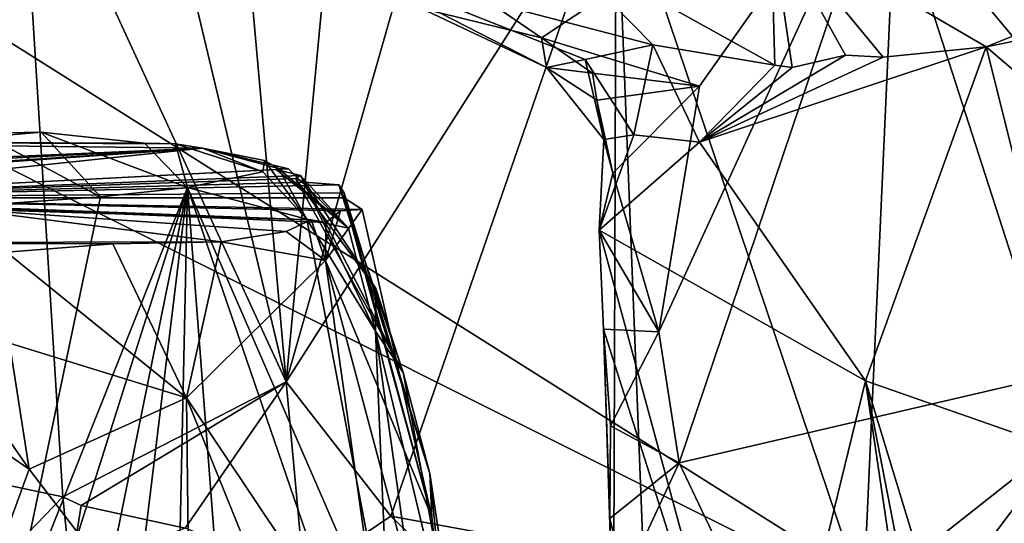
# Model space of a CAD drawing. Units: metres. Extents: x 25.06 to 29.65, y -0.54 to 4.77.
# Drawn here: x 28.07 to 28.66, y 0.18 to 0.48 of the extents above; entities that cross this region are included whole.
import ezdxf

# ---------------------------------------------------------------- set-up
doc = ezdxf.new("R2010")
doc.units = ezdxf.units.M

msp = doc.modelspace()

# ---------------------------------------------------------------- linework, layer by layer
at = {"layer": '1'}
for points in [[(27.63704, 0.73769, -1.535), (28.64777, 0.10029, -1.52132), (29.2097, 0.80151, -1.53123)], [(29.2097, 0.80151, -1.53123), (28.64777, 0.10029, -1.52132), (29.07808, 0.15085, -1.52409)], [(27.63704, 0.73769, -1.535), (27.74231, 0.5537, -1.52385), (28.64777, 0.10029, -1.52132)], [(28.38518, 0.46816, 0.58066), (28.24502, 0.5642, 0.58881), (28.60121, 0.61165, 0.54299)], [(28.38518, 0.46816, 0.58066), (28.60121, 0.61165, 0.54299), (28.47949, 0.43941, 0.56714)], [(28.45507, 0.29297, 0.572), (28.60121, 0.61165, 0.54299), (28.46732, 0.215, 0.5715)], [(28.60121, 0.61165, 0.54299), (28.45507, 0.29297, 0.572), (28.47949, 0.43941, 0.56714)], [(28.46732, 0.215, 0.5715), (28.60121, 0.61165, 0.54299), (28.87521, 0.30985, 0.52138)], [(28.60121, 0.61165, 0.54299), (28.90219, 0.44321, 0.51565), (28.90525, 0.38129, 0.5146)], [(28.87521, 0.30985, 0.52138), (28.60121, 0.61165, 0.54299), (28.90525, 0.38129, 0.5146)], [(28.60121, 0.61165, 0.54299), (28.88266, 0.60373, 0.50258), (28.90219, 0.44321, 0.51565)], [(28.07414, 0.60766, 3.44512), (28.10001, 0.19471, 3.41507), (28.04074, 0.20722, 3.49649)], [(28.23311, 0.26321, 3.24726), (28.10001, 0.19471, 3.41507), (28.07414, 0.60766, 3.44512)], [(28.23311, 0.26321, 3.24726), (28.07414, 0.60766, 3.44512), (28.15422, 0.59391, 3.31503)], [(28.23311, 0.26321, 3.24726), (28.15422, 0.59391, 3.31503), (28.20312, 0.5999, 3.26779)], [(28.23311, 0.26321, 3.24726), (28.20312, 0.5999, 3.26779), (28.26439, 0.59192, 3.18092)], [(28.23311, 0.26321, 3.24726), (28.26439, 0.59192, 3.18092), (28.32656, 0.59013, 3.09677)], [(28.23311, 0.26321, 3.24726), (28.32656, 0.59013, 3.09677), (28.42969, 0.57176, 2.9391)], [(28.29547, 0.18307, 3.15513), (28.23311, 0.26321, 3.24726), (28.42969, 0.57176, 2.9391)], [(28.42829, 0.15879, 2.95522), (28.29547, 0.18307, 3.15513), (28.42969, 0.57176, 2.9391)], [(28.44675, 0.13695, 2.92486), (28.42829, 0.15879, 2.95522), (28.42969, 0.57176, 2.9391)], [(28.57706, 0.13491, 2.68119), (28.44675, 0.13695, 2.92486), (28.42969, 0.57176, 2.9391)], [(28.59603, 0.55315, 2.62107), (28.57706, 0.13491, 2.68119), (28.42969, 0.57176, 2.9391)], [(28.31331, 0.48582, 0.58831), (28.24502, 0.5642, 0.58881), (28.38518, 0.46816, 0.58066)], [(27.64986, 0.28562, -1.52269), (28.09775, -0.19935, -1.51523), (27.74231, 0.5537, -1.52385)], [(27.74231, 0.5537, -1.52385), (28.09775, -0.19935, -1.51523), (28.64777, 0.10029, -1.52132)], [(28.69963, 0.2316, 2.33494), (28.57706, 0.13491, 2.68119), (28.59603, 0.55315, 2.62107)], [(28.68488, 0.52904, 2.37406), (28.72719, 0.39548, 2.21968), (28.59603, 0.55315, 2.62107)], [(28.72719, 0.39548, 2.21968), (28.69963, 0.2316, 2.33494), (28.59603, 0.55315, 2.62107)], [(28.5218, 0.538, 0.97909), (28.39056, 0.52622, 0.77388), (28.52433, 0.452, 0.76993)], [(28.5218, 0.538, 0.97909), (28.52433, 0.452, 0.76993), (28.53465, 0.4505, 0.78521)], [(28.5218, 0.538, 0.97909), (28.53465, 0.4505, 0.78521), (28.56643, 0.45793, 0.84796)], [(28.5218, 0.538, 0.97909), (28.56643, 0.45793, 0.84796), (28.58889, 0.45662, 0.88158)], [(28.5218, 0.538, 0.97909), (28.58889, 0.45662, 0.88158), (28.65023, 0.4629, 1.01662)], [(28.5218, 0.538, 0.97909), (28.65023, 0.4629, 1.01662), (28.70071, 0.48314, 1.18202)], [(28.39056, 0.52622, 0.77388), (28.26891, 0.51196, 0.62121), (28.45164, 0.46405, 0.71021)], [(28.39056, 0.52622, 0.77388), (28.45164, 0.46405, 0.71021), (28.52433, 0.452, 0.76993)], [(28.26891, 0.51196, 0.62121), (28.41132, 0.45534, 0.64625), (28.45164, 0.46405, 0.71021)], [(28.26891, 0.51196, 0.62121), (28.31331, 0.48582, 0.58831), (28.38817, 0.45048, 0.61339)], [(28.41132, 0.45534, 0.64625), (28.26891, 0.51196, 0.62121), (28.38817, 0.45048, 0.61339)], [(28.31331, 0.48582, 0.58831), (28.38518, 0.46816, 0.58066), (28.38817, 0.45048, 0.61339)], [(28.70071, 0.48314, 1.18202), (28.65023, 0.4629, 1.01662), (28.73283, 0.47946, 1.28023)], [(28.73283, 0.47946, 1.28023), (28.65023, 0.4629, 1.01662), (28.7384, 0.38756, 1.29231)], [(28.38817, 0.45048, 0.61339), (28.38518, 0.46816, 0.58066), (28.41569, 0.44713, 0.58008)], [(28.41569, 0.44713, 0.58008), (28.38518, 0.46816, 0.58066), (28.47949, 0.43941, 0.56714)], [(28.45164, 0.46405, 0.71021), (28.41132, 0.45534, 0.64625), (28.44031, 0.4105, 0.63123)], [(28.45164, 0.46405, 0.71021), (28.44031, 0.4105, 0.63123), (28.47942, 0.40605, 0.6859)], [(28.45164, 0.46405, 0.71021), (28.47942, 0.40605, 0.6859), (28.52433, 0.452, 0.76993)], [(28.58889, 0.45662, 0.88158), (28.47942, 0.40605, 0.6859), (28.65023, 0.4629, 1.01662)], [(28.47942, 0.40605, 0.6859), (28.57839, 0.26378, 0.84338), (28.65023, 0.4629, 1.01662)], [(28.53465, 0.4505, 0.78521), (28.47942, 0.40605, 0.6859), (28.56643, 0.45793, 0.84796)], [(28.56643, 0.45793, 0.84796), (28.47942, 0.40605, 0.6859), (28.58889, 0.45662, 0.88158)], [(28.57839, 0.26378, 0.84338), (28.71178, 0.21721, 1.18171), (28.65023, 0.4629, 1.01662)], [(28.65023, 0.4629, 1.01662), (28.71178, 0.21721, 1.18171), (28.7384, 0.38756, 1.29231)], [(28.41132, 0.45534, 0.64625), (28.38817, 0.45048, 0.61339), (28.42238, 0.40768, 0.60768)], [(28.41132, 0.45534, 0.64625), (28.42238, 0.40768, 0.60768), (28.44031, 0.4105, 0.63123)], [(28.52433, 0.452, 0.76993), (28.47942, 0.40605, 0.6859), (28.53465, 0.4505, 0.78521)], [(28.38817, 0.45048, 0.61339), (28.41569, 0.44713, 0.58008), (28.4183, 0.43108, 0.58594)], [(28.38817, 0.45048, 0.61339), (28.4183, 0.43108, 0.58594), (28.42238, 0.40768, 0.60768)], [(28.4183, 0.43108, 0.58594), (28.41569, 0.44713, 0.58008), (28.47949, 0.43941, 0.56714)], [(28.4278, 0.38753, 0.57896), (28.4183, 0.43108, 0.58594), (28.47949, 0.43941, 0.56714)], [(28.45507, 0.29297, 0.572), (28.4278, 0.38753, 0.57896), (28.47949, 0.43941, 0.56714)], [(28.42238, 0.40768, 0.60768), (28.4183, 0.43108, 0.58594), (28.4278, 0.38753, 0.57896)], [(27.8209, 0.40667, 2.29556), (28.05523, 0.40917, 2.58703), (28.08707, 0.41201, 2.49534)], [(27.8209, 0.40667, 2.29556), (28.08707, 0.41201, 2.49534), (28.14864, 0.40536, 2.34561)], [(28.05523, 0.40917, 2.58703), (28.12259, 0.3735, 2.4772), (28.08707, 0.41201, 2.49534)], [(28.08707, 0.41201, 2.49534), (28.17426, 0.37905, 2.34777), (28.14864, 0.40536, 2.34561)], [(28.12259, 0.3735, 2.4772), (28.17426, 0.37905, 2.34777), (28.08707, 0.41201, 2.49534)], [(27.71832, 0.38195, 2.01968), (27.8209, 0.40667, 2.29556), (28.18324, 0.40251, 2.15236)], [(27.8209, 0.40667, 2.29556), (28.14864, 0.40536, 2.34561), (28.16709, 0.40497, 2.29493)], [(28.18324, 0.40251, 2.15236), (27.8209, 0.40667, 2.29556), (28.16709, 0.40497, 2.29493)], [(28.04287, 0.36797, 2.6367), (28.12259, 0.3735, 2.4772), (28.05523, 0.40917, 2.58703)], [(28.14864, 0.40536, 2.34561), (28.17426, 0.37905, 2.34777), (28.16709, 0.40497, 2.29493)], [(28.21914, 0.38832, 2.17993), (28.18324, 0.40251, 2.15236), (28.16709, 0.40497, 2.29493)], [(28.17426, 0.37905, 2.34777), (28.21914, 0.38832, 2.17993), (28.16709, 0.40497, 2.29493)], [(28.41952, 0.35352, 0.59096), (28.44031, 0.4105, 0.63123), (28.42238, 0.40768, 0.60768)], [(28.44031, 0.4105, 0.63123), (28.41952, 0.35352, 0.59096), (28.47942, 0.40605, 0.6859)], [(28.4278, 0.38753, 0.57896), (28.41952, 0.35352, 0.59096), (28.42238, 0.40768, 0.60768)], [(28.41952, 0.35352, 0.59096), (28.57839, 0.26378, 0.84338), (28.47942, 0.40605, 0.6859)], [(27.75439, 0.38023, 1.9647), (27.71832, 0.38195, 2.01968), (28.18324, 0.40251, 2.15236)], [(27.79682, 0.37704, 1.89599), (27.75439, 0.38023, 1.9647), (28.18324, 0.40251, 2.15236)], [(27.79682, 0.37704, 1.89599), (28.18324, 0.40251, 2.15236), (27.80888, 0.37606, 1.86223)], [(28.18324, 0.40251, 2.15236), (27.90211, 0.37279, 1.68731), (27.80888, 0.37606, 1.86223)], [(27.90211, 0.37279, 1.68731), (28.18324, 0.40251, 2.15236), (28.23446, 0.39013, 2.05752)], [(28.18324, 0.40251, 2.15236), (28.22018, 0.3951, 2.14242), (28.22852, 0.39042, 2.1056)], [(28.23446, 0.39013, 2.05752), (28.18324, 0.40251, 2.15236), (28.22852, 0.39042, 2.1056)], [(28.22018, 0.3951, 2.14242), (28.18324, 0.40251, 2.15236), (28.21914, 0.38832, 2.17993)], [(28.24538, 0.36007, 2.12612), (28.22018, 0.3951, 2.14242), (28.21914, 0.38832, 2.17993)], [(28.22018, 0.3951, 2.14242), (28.24538, 0.36007, 2.12612), (28.22852, 0.39042, 2.1056)], [(27.90211, 0.37279, 1.68731), (28.23446, 0.39013, 2.05752), (28.22707, 0.38967, 1.97662)], [(28.24172, 0.38611, 1.91228), (27.90211, 0.37279, 1.68731), (28.22707, 0.38967, 1.97662)], [(28.17426, 0.37905, 2.34777), (28.24538, 0.36007, 2.12612), (28.21914, 0.38832, 2.17993)], [(28.22707, 0.38967, 1.97662), (28.23446, 0.39013, 2.05752), (28.27034, 0.35488, 1.99018)], [(28.24172, 0.38611, 1.91228), (28.22707, 0.38967, 1.97662), (28.27034, 0.35488, 1.99018)], [(28.23446, 0.39013, 2.05752), (28.22852, 0.39042, 2.1056), (28.27034, 0.35488, 1.99018)], [(28.22852, 0.39042, 2.1056), (28.24538, 0.36007, 2.12612), (28.27034, 0.35488, 1.99018)], [(28.45507, 0.29297, 0.572), (28.41952, 0.35352, 0.59096), (28.4278, 0.38753, 0.57896)], [(27.90211, 0.37279, 1.68731), (28.24172, 0.38611, 1.91228), (28.2386, 0.3844, 1.88503)], [(27.90211, 0.37279, 1.68731), (28.2386, 0.3844, 1.88503), (28.24411, 0.38226, 1.8398)], [(28.26443, 0.38061, 1.79715), (27.90211, 0.37279, 1.68731), (28.24411, 0.38226, 1.8398)], [(28.2386, 0.3844, 1.88503), (28.24172, 0.38611, 1.91228), (28.28664, 0.31881, 1.9147)], [(28.30285, 0.26883, 1.85454), (28.2386, 0.3844, 1.88503), (28.28664, 0.31881, 1.9147)], [(28.2386, 0.3844, 1.88503), (28.30285, 0.26883, 1.85454), (28.24411, 0.38226, 1.8398)], [(28.28639, 0.29339, 1.96663), (28.24172, 0.38611, 1.91228), (28.27034, 0.35488, 1.99018)], [(28.24172, 0.38611, 1.91228), (28.28639, 0.29339, 1.96663), (28.28664, 0.31881, 1.9147)], [(28.30285, 0.26883, 1.85454), (28.26443, 0.38061, 1.79715), (28.24411, 0.38226, 1.8398)], [(28.26774, 0.37578, 1.71021), (27.90211, 0.37279, 1.68731), (28.26443, 0.38061, 1.79715)], [(28.26774, 0.37296, 1.63325), (27.90211, 0.37279, 1.68731), (28.26774, 0.37578, 1.71021)], [(28.08502, 0.09655, 2.66062), (28.17426, 0.37905, 2.34777), (28.0675, 0.11096, 2.67182)], [(28.0675, 0.11096, 2.67182), (28.17426, 0.37905, 2.34777), (28.12259, 0.3735, 2.4772)], [(28.17426, 0.37905, 2.34777), (28.08502, 0.09655, 2.66062), (28.12121, 0.11779, 2.56331)], [(28.17426, 0.37905, 2.34777), (28.12121, 0.11779, 2.56331), (28.14071, 0.10285, 2.53608)], [(28.17426, 0.37905, 2.34777), (28.14071, 0.10285, 2.53608), (28.16835, 0.10164, 2.47665)], [(28.17426, 0.37905, 2.34777), (28.16835, 0.10164, 2.47665), (28.19622, 0.09416, 2.4106)], [(28.17426, 0.37905, 2.34777), (28.2613, 0.12535, 2.19837), (28.29447, 0.10245, 2.07378)], [(28.2613, 0.12535, 2.19837), (28.17426, 0.37905, 2.34777), (28.19622, 0.09416, 2.4106)], [(28.17426, 0.37905, 2.34777), (28.29447, 0.10245, 2.07378), (28.24538, 0.36007, 2.12612)], [(28.30285, 0.26883, 1.85454), (28.31863, 0.20868, 1.73217), (28.26443, 0.38061, 1.79715)], [(28.31863, 0.20868, 1.73217), (28.26774, 0.37578, 1.71021), (28.26443, 0.38061, 1.79715)], [(28.31863, 0.20868, 1.73217), (28.31992, 0.18261, 1.64792), (28.26774, 0.37578, 1.71021)], [(28.31992, 0.18261, 1.64792), (28.26774, 0.37296, 1.63325), (28.26774, 0.37578, 1.71021)], [(28.27831, 0.36595, 1.55646), (27.90211, 0.37279, 1.68731), (28.26774, 0.37296, 1.63325)], [(27.90211, 0.37279, 1.68731), (28.27831, 0.36595, 1.55646), (28.26552, 0.3651, 1.49074)], [(28.04045, 0.36618, 1.38635), (27.90211, 0.37279, 1.68731), (28.248, 0.35976, 1.39733)], [(28.248, 0.35976, 1.39733), (27.90211, 0.37279, 1.68731), (28.25681, 0.35815, 1.42902)], [(27.90211, 0.37279, 1.68731), (28.26552, 0.3651, 1.49074), (28.25681, 0.35815, 1.42902)], [(28.0675, 0.11096, 2.67182), (28.12259, 0.3735, 2.4772), (28.04287, 0.36797, 2.6367)], [(28.26774, 0.37296, 1.63325), (28.31992, 0.18261, 1.64792), (28.27831, 0.36595, 1.55646)], [(27.91262, 0.34595, 1.15746), (28.04045, 0.36618, 1.38635), (28.1944, 0.34666, 1.21998)], [(28.1944, 0.34666, 1.21998), (28.04045, 0.36618, 1.38635), (28.23319, 0.35285, 1.3426)], [(28.23319, 0.35285, 1.3426), (28.04045, 0.36618, 1.38635), (28.248, 0.35976, 1.39733)], [(28.25659, 0.33551, 1.36598), (28.26552, 0.3651, 1.49074), (28.27831, 0.36595, 1.55646)], [(28.31992, 0.18261, 1.64792), (28.25659, 0.33551, 1.36598), (28.27831, 0.36595, 1.55646)], [(28.25681, 0.35815, 1.42902), (28.26552, 0.3651, 1.49074), (28.25659, 0.33551, 1.36598)], [(28.25659, 0.33551, 1.36598), (28.23319, 0.35285, 1.3426), (28.248, 0.35976, 1.39733)], [(28.29447, 0.10245, 2.07378), (28.28639, 0.29339, 1.96663), (28.24538, 0.36007, 2.12612)], [(28.24538, 0.36007, 2.12612), (28.28639, 0.29339, 1.96663), (28.27034, 0.35488, 1.99018)], [(28.248, 0.35976, 1.39733), (28.25681, 0.35815, 1.42902), (28.25659, 0.33551, 1.36598)], [(28.25659, 0.33551, 1.36598), (28.1944, 0.34666, 1.21998), (28.23319, 0.35285, 1.3426)], [(28.42223, 0.29463, 0.58847), (28.51475, 0.00339, 0.74228), (28.41952, 0.35352, 0.59096)], [(28.41952, 0.35352, 0.59096), (28.45507, 0.29297, 0.572), (28.42223, 0.29463, 0.58847)], [(28.41952, 0.35352, 0.59096), (28.51475, 0.00339, 0.74228), (28.57839, 0.26378, 0.84338)], [(28.12989, 0.34548, 1.12283), (27.91262, 0.34595, 1.15746), (28.1944, 0.34666, 1.21998)], [(28.1944, 0.34666, 1.21998), (28.1737, 0.25369, 1.09699), (28.12989, 0.34548, 1.12283)], [(28.1737, 0.25369, 1.09699), (28.1944, 0.34666, 1.21998), (28.25659, 0.33551, 1.36598)], [(28.06655, 0.34051, 1.01185), (27.91262, 0.34595, 1.15746), (28.12989, 0.34548, 1.12283)], [(28.1737, 0.25369, 1.09699), (28.06655, 0.34051, 1.01185), (28.12989, 0.34548, 1.12283)], [(28.06655, 0.34051, 1.01185), (28.1737, 0.25369, 1.09699), (28.06823, 0.28616, 0.95084)], [(28.1737, 0.25369, 1.09699), (28.25659, 0.33551, 1.36598), (28.29337, 0.07484, 1.33698)], [(28.25659, 0.33551, 1.36598), (28.31992, 0.18261, 1.64792), (28.3354, 0.03961, 1.53589)], [(28.29337, 0.07484, 1.33698), (28.25659, 0.33551, 1.36598), (28.3354, 0.03961, 1.53589)], [(28.0577, 0.15055, 0.87726), (27.91218, 0.32654, 0.77288), (28.07995, 0.21117, 0.92494)], [(28.07995, 0.21117, 0.92494), (27.91218, 0.32654, 0.77288), (28.01028, 0.31171, 0.88115)], [(28.28639, 0.29339, 1.96663), (28.30285, 0.26883, 1.85454), (28.28664, 0.31881, 1.9147)], [(28.07995, 0.21117, 0.92494), (28.01028, 0.31171, 0.88115), (28.06823, 0.28616, 0.95084)], [(28.53197, 0.07883, 0.56034), (28.46732, 0.215, 0.5715), (28.87521, 0.30985, 0.52138)], [(28.53197, 0.07883, 0.56034), (28.87521, 0.30985, 0.52138), (28.75256, 0.098, 0.53885)], [(28.29447, 0.10245, 2.07378), (28.31613, 0.08147, 1.97522), (28.28639, 0.29339, 1.96663)], [(28.28639, 0.29339, 1.96663), (28.33849, 0.0755, 1.78395), (28.30285, 0.26883, 1.85454)], [(28.28639, 0.29339, 1.96663), (28.31613, 0.08147, 1.97522), (28.33849, 0.0755, 1.78395)], [(28.42646, 0.23709, 0.58612), (28.42223, 0.29463, 0.58847), (28.45507, 0.29297, 0.572)], [(28.42223, 0.29463, 0.58847), (28.42646, 0.23709, 0.58612), (28.42599, 0.18179, 0.59492)], [(28.42223, 0.29463, 0.58847), (28.42599, 0.18179, 0.59492), (28.42738, 0.13508, 0.61008)], [(28.51475, 0.00339, 0.74228), (28.42223, 0.29463, 0.58847), (28.42738, 0.13508, 0.61008)], [(28.42646, 0.23709, 0.58612), (28.45507, 0.29297, 0.572), (28.46732, 0.215, 0.5715)], [(27.75753, -0.2622, -1.51213), (28.09775, -0.19935, -1.51523), (27.64986, 0.28562, -1.52269)], [(28.1737, 0.25369, 1.09699), (28.07995, 0.21117, 0.92494), (28.06823, 0.28616, 0.95084)], [(28.33849, 0.0755, 1.78395), (28.31863, 0.20868, 1.73217), (28.30285, 0.26883, 1.85454)], [(28.11089, 0.18955, 3.39748), (28.10001, 0.19471, 3.41507), (28.23311, 0.26321, 3.24726)], [(28.11089, 0.18955, 3.39748), (28.23311, 0.26321, 3.24726), (28.17284, 0.17603, 3.3127)], [(28.17284, 0.17603, 3.3127), (28.23311, 0.26321, 3.24726), (28.24371, 0.14812, 3.20405)], [(28.24371, 0.14812, 3.20405), (28.23311, 0.26321, 3.24726), (28.29547, 0.18307, 3.15513)], [(28.51475, 0.00339, 0.74228), (28.6282, -0.07353, 0.95739), (28.57839, 0.26378, 0.84338)], [(28.57839, 0.26378, 0.84338), (28.6282, -0.07353, 0.95739), (28.64393, -0.07287, 0.99642)], [(28.57839, 0.26378, 0.84338), (28.64393, -0.07287, 0.99642), (28.67193, -0.04301, 1.06376)], [(28.57839, 0.26378, 0.84338), (28.67193, -0.04301, 1.06376), (28.71178, 0.21721, 1.18171)], [(28.17578, 0.08587, 1.04371), (28.07995, 0.21117, 0.92494), (28.1737, 0.25369, 1.09699)], [(28.17578, 0.08587, 1.04371), (28.1737, 0.25369, 1.09699), (28.28983, -0.03378, 1.24454)], [(28.28983, -0.03378, 1.24454), (28.1737, 0.25369, 1.09699), (28.29337, 0.07484, 1.33698)], [(28.42599, 0.18179, 0.59492), (28.42646, 0.23709, 0.58612), (28.46732, 0.215, 0.5715)], [(28.69963, 0.2316, 2.33494), (28.60336, 0.10398, 2.61458), (28.57706, 0.13491, 2.68119)], [(28.60336, 0.10398, 2.61458), (28.69963, 0.2316, 2.33494), (28.66025, 0.10281, 2.45861)], [(28.66025, 0.10281, 2.45861), (28.69963, 0.2316, 2.33494), (28.67635, 0.11872, 2.41458)], [(28.42599, 0.18179, 0.59492), (28.46732, 0.215, 0.5715), (28.43496, 0.14531, 0.58264)], [(28.43496, 0.14531, 0.58264), (28.46732, 0.215, 0.5715), (28.53197, 0.07883, 0.56034)], [(28.10001, 0.19471, 3.41507), (28.07382, 0.16754, 3.42644), (28.04074, 0.20722, 3.49649)], [(28.0577, 0.15055, 0.87726), (28.07995, 0.21117, 0.92494), (28.17578, 0.08587, 1.04371)], [(28.3354, 0.03961, 1.53589), (28.31992, 0.18261, 1.64792), (28.31863, 0.20868, 1.73217)], [(28.3354, 0.03961, 1.53589), (28.31863, 0.20868, 1.73217), (28.33849, 0.0755, 1.78395)], [(28.10469, 0.14964, 3.36194), (28.07382, 0.16754, 3.42644), (28.10001, 0.19471, 3.41507)], [(28.10469, 0.14964, 3.36194), (28.10001, 0.19471, 3.41507), (28.11089, 0.18955, 3.39748)], [(28.10469, 0.14964, 3.36194), (28.11089, 0.18955, 3.39748), (28.17284, 0.17603, 3.3127)], [(28.24371, 0.14812, 3.20405), (28.29547, 0.18307, 3.15513), (28.35107, 0.1298, 3.05511)], [(28.29547, 0.18307, 3.15513), (28.42829, 0.15879, 2.95522), (28.35107, 0.1298, 3.05511)], [(28.42599, 0.18179, 0.59492), (28.43496, 0.14531, 0.58264), (28.42738, 0.13508, 0.61008)]]:
    msp.add_3dface(points, dxfattribs=at)

doc.saveas('drawing.dxf')
